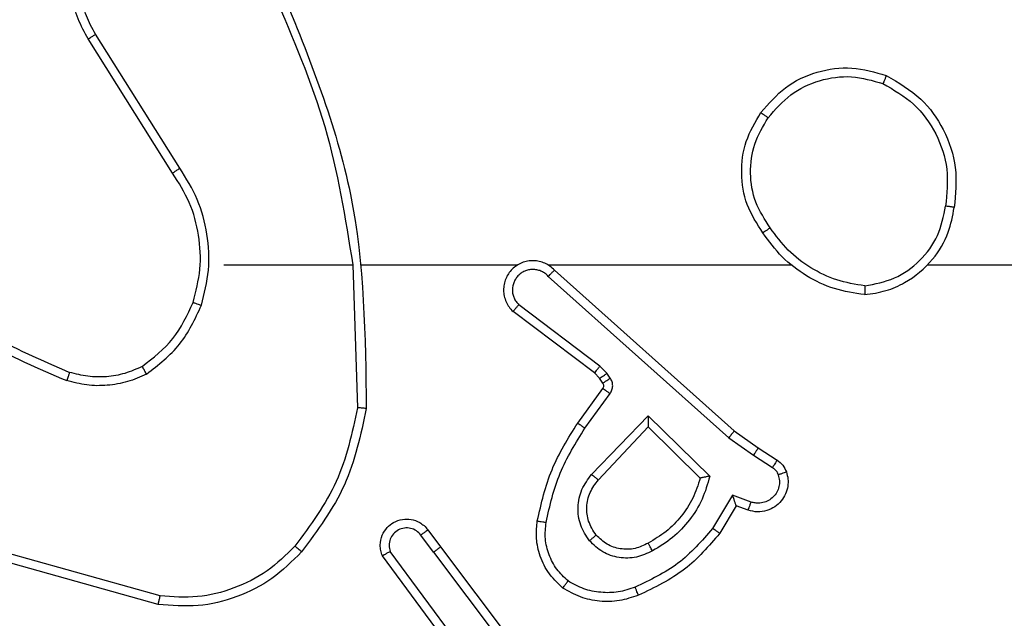
# Model space of a CAD drawing. Units: millimetres. Extents: x -4534 to 372555, y -3372 to 4856.
# Drawn here: x -865 to -843, y 2798 to 2812 of the extents above; entities that cross this region are included whole.
import ezdxf

# ---------------------------------------------------------------- set-up
doc = ezdxf.new("R2010")
doc.units = ezdxf.units.MM
doc.layers.add('Toestel 2D', color=7, linetype='Continuous', lineweight=20)

# ---------------------------------------------------------------- blocks, each defined once
blk = doc.blocks.new('1417')
at = {"color": 7, "linetype": 'Continuous', "lineweight": 25}
for p, q in [((422.4675, 1074.1278), (422.2751, 1074.4337)), ((422.484, 1074.1391), (422.2919, 1074.4445)), ((422.5843, 1073.9185), (422.878, 1073.9185)), ((422.8777, 1073.9185), (422.8887, 1073.593)), ((422.8981, 1073.9185), (423.2536, 1073.9185)), ((423.3227, 1073.9185), (423.8768, 1073.9185)), ((424.187, 1073.9185), (425.7843, 1073.9185)), ((423.3232, 1073.8924), (423.7345, 1073.5245)), ((423.3372, 1073.9066), (423.7468, 1073.5402)), ((423.4409, 1073.688), (423.2559, 1073.8277)), ((423.4287, 1073.6721), (423.2429, 1073.8124)), ((423.4569, 1073.6714), (423.4409, 1073.688)), ((423.4403, 1073.6601), (423.4287, 1073.6721)), ((423.4645, 1073.6604), (423.4569, 1073.6714)), ((423.4479, 1073.6491), (423.4403, 1073.6601)), ((423.3903, 1073.558), (423.4477, 1073.6369)), ((423.4067, 1073.5462), (423.4641, 1073.6251)), ((423.422, 1073.4408), (423.5505, 1073.5742)), ((423.5505, 1073.5742), (423.6912, 1073.4369)), ((423.4373, 1073.4282), (423.5509, 1073.5491)), ((423.5509, 1073.5491), (423.6694, 1073.4325)), ((423.7468, 1073.5402), (423.8014, 1073.5013)), ((423.7345, 1073.5245), (423.7905, 1073.4846)), ((423.7905, 1073.4846), (423.8339, 1073.4567)), ((423.8014, 1073.5013), (423.8445, 1073.4736)), ((423.743, 1073.3932), (423.6976, 1073.3177)), ((423.7854, 1073.3779), (423.743, 1073.3932)), ((423.7515, 1073.3689), (423.714, 1073.3067)), ((423.7785, 1073.3592), (423.7515, 1073.3689)), ((423.0491, 1073.3143), (423.0775, 1073.2755)), ((423.0616, 1073.2635), (423.033, 1073.3024)), ((422.439, 1073.1637), (422.0859, 1073.2629)), ((423.1313, 1073.0379), (422.963, 1073.2653)), ((423.0616, 1073.2635), (423.2876, 1072.9637)), ((423.0775, 1073.2755), (423.3028, 1072.9768)), ((422.4348, 1073.1443), (422.0796, 1073.2441)), ((423.1156, 1073.0254), (422.9453, 1073.2556))]:
    blk.add_line(p, q, dxfattribs=at)
for points, knots in [([(422.2751, 1074.4337), (422.2668, 1074.4487), (422.2501, 1074.4786), (422.2383, 1074.5292), (422.2372, 1074.5808), (422.2475, 1074.6308), (422.2682, 1074.6771), (422.2985, 1074.7182), (422.3381, 1074.7525), (422.3833, 1074.7765), (422.4316, 1074.7898), (422.4808, 1074.7929), (422.5316, 1074.7851), (422.5926, 1074.7611), (422.643, 1074.7192), (422.6826, 1074.6605), (422.6928, 1074.622), (422.6989, 1074.5988)], [0, 0, 0, 0, 0.062543, 0.125083, 0.18763, 0.250177, 0.310207, 0.371909, 0.435277, 0.500309, 0.557569, 0.617264, 0.679397, 0.743965, 0.8553, 0.912915, 1, 1, 1, 1]), ([(422.2919, 1074.4445), (422.2843, 1074.4582), (422.2691, 1074.4856), (422.2583, 1074.5318), (422.2573, 1074.579), (422.2668, 1074.6253), (422.2862, 1074.6684), (422.3147, 1074.7061), (422.3506, 1074.7368), (422.3925, 1074.7586), (422.4382, 1074.7709), (422.4854, 1074.7727), (422.5319, 1074.7642), (422.5753, 1074.7456), (422.6137, 1074.718), (422.6449, 1074.6826), (422.6682, 1074.6412), (422.6755, 1074.6107), (422.6792, 1074.5955)], [0, 0, 0, 0, 0.0625076, 0.1250153, 0.187506, 0.2500166, 0.3125031, 0.3750115, 0.437509, 0.5000071, 0.5625062, 0.6249987, 0.687513, 0.7499882, 0.8124966, 0.8749944, 0.9375034, 1, 1, 1, 1]), ([(422.7167, 1074.5431), (422.7787, 1074.3905), (422.9025, 1074.0853), (422.9066, 1073.7559), (422.9086, 1073.5912)], [0, 0, 0, 0, 0.4999989, 1, 1, 1, 1]), ([(422.699, 1074.5346), (422.7416, 1074.4356), (422.8268, 1074.2377), (422.8609, 1074.0249), (422.878, 1073.9185)], [0, 0, 0, 0, 0.499995, 1, 1, 1, 1]), ([(422.2751, 1074.4337), (422.2754, 1074.4338), (422.2759, 1074.4342), (422.2798, 1074.4367), (422.2853, 1074.4402), (422.2897, 1074.4431), (422.2919, 1074.4445)], [0, 0, 0, 0, 0.250257, 0.499883, 0.749754, 1, 1, 1, 1]), ([(423.8076, 1074.2657), (423.8252, 1074.2861), (423.8603, 1074.3269), (423.9345, 1074.3615), (424.0156, 1074.373), (424.0673, 1074.3578), (424.0931, 1074.3503)], [0, 0, 0, 0, 0.250005, 0.5, 0.75, 1, 1, 1, 1]), ([(423.8241, 1074.2541), (423.8403, 1074.2727), (423.8725, 1074.31), (423.9403, 1074.342), (424.0146, 1074.3525), (424.0619, 1074.3388), (424.0856, 1074.332)], [0, 0, 0, 0, 0.249958, 0.499922, 0.749754, 1, 1, 1, 1]), ([(424.0931, 1074.3503), (424.0931, 1074.35), (424.0929, 1074.3496), (424.0918, 1074.3466), (424.0903, 1074.3431), (424.089, 1074.3398), (424.0874, 1074.336), (424.0862, 1074.3333), (424.0856, 1074.332)], [0, 0, 0, 0, 0.216645, 0.454979, 0.582408, 0.716071, 0.855353, 1, 1, 1, 1]), ([(424.0931, 1074.3503), (424.1209, 1074.3341), (424.1739, 1074.3033), (424.2274, 1074.2275), (424.2569, 1074.1409), (424.2509, 1074.0801), (424.248, 1074.0497)], [0, 0, 0, 0, 0.262733, 0.499963, 0.750405, 1, 1, 1, 1]), ([(424.0856, 1074.332), (424.1102, 1074.3177), (424.1593, 1074.2893), (424.2096, 1074.2191), (424.2367, 1074.1373), (424.2313, 1074.0809), (424.2285, 1074.0527)], [0, 0, 0, 0, 0.250253, 0.500084, 0.750039, 1, 1, 1, 1]), ([(423.8121, 1073.9915), (423.7987, 1074.0124), (423.7721, 1074.0538), (423.7603, 1074.1277), (423.7696, 1074.2019), (423.7949, 1074.2444), (423.8076, 1074.2657)], [0, 0, 0, 0, 0.251976, 0.498542, 0.748894, 1, 1, 1, 1]), ([(423.8288, 1074.0031), (423.8165, 1074.0221), (423.7919, 1074.06), (423.7808, 1074.1278), (423.7896, 1074.1958), (423.8126, 1074.2346), (423.8241, 1074.2541)], [0, 0, 0, 0, 0.250212, 0.500058, 0.750034, 1, 1, 1, 1]), ([(423.8076, 1074.2657), (423.8079, 1074.2655), (423.8084, 1074.2651), (423.8122, 1074.2625), (423.8177, 1074.2586), (423.822, 1074.2556), (423.8241, 1074.2541)], [0, 0, 0, 0, 0.249822, 0.499655, 0.749882, 1, 1, 1, 1]), ([(422.4675, 1074.1278), (422.4676, 1074.128), (422.468, 1074.1282), (422.4703, 1074.1298), (422.4733, 1074.1319), (422.4764, 1074.1339), (422.48, 1074.1364), (422.4827, 1074.1382), (422.484, 1074.1391)], [0, 0, 0, 0, 0.195154, 0.426279, 0.555879, 0.694561, 0.842742, 1, 1, 1, 1]), ([(422.5331, 1073.8265), (422.5398, 1073.8531), (422.5531, 1073.9063), (422.5483, 1073.989), (422.5275, 1074.0692), (422.4985, 1074.1158), (422.484, 1074.1391)], [0, 0, 0, 0, 0.249921, 0.499983, 0.750055, 1, 1, 1, 1]), ([(422.5142, 1073.833), (422.5206, 1073.8581), (422.5334, 1073.9083), (422.5291, 1073.9865), (422.509, 1074.0621), (422.4813, 1074.1059), (422.4675, 1074.1278)], [0, 0, 0, 0, 0.2499933, 0.5000078, 0.7500039, 1, 1, 1, 1]), ([(424.0439, 1073.8507), (424.0603, 1073.853), (424.092, 1073.8576), (424.1471, 1073.8819), (424.1993, 1073.9256), (424.2366, 1073.9878), (424.2444, 1074.0304), (424.248, 1074.0497)], [0, 0, 0, 0, 0.160458, 0.310884, 0.580408, 0.810173, 1, 1, 1, 1]), ([(424.0443, 1073.8707), (424.0674, 1073.8751), (424.1136, 1073.884), (424.1718, 1073.9259), (424.2142, 1073.9836), (424.2238, 1074.0297), (424.2285, 1074.0527)], [0, 0, 0, 0, 0.250291, 0.500087, 0.75005, 1, 1, 1, 1]), ([(424.248, 1074.0497), (424.2477, 1074.0497), (424.2472, 1074.0498), (424.2441, 1074.0503), (424.2404, 1074.0509), (424.2369, 1074.0514), (424.2329, 1074.052), (424.23, 1074.0525), (424.2285, 1074.0527)], [0, 0, 0, 0, 0.219188, 0.458082, 0.585785, 0.718411, 0.856808, 1, 1, 1, 1]), ([(423.8288, 1074.0031), (423.8275, 1074.0022), (423.8251, 1074.0005), (423.8216, 1073.9981), (423.8186, 1073.996), (423.8155, 1073.9938), (423.8128, 1073.9919), (423.8123, 1073.9916), (423.8121, 1073.9915)], [0, 0, 0, 0, 0.1451371, 0.2845616, 0.4183024, 0.5460747, 0.7842655, 1, 1, 1, 1]), ([(424.0443, 1073.8707), (424.0227, 1073.8743), (423.9795, 1073.8813), (423.9203, 1073.9104), (423.8675, 1073.9501), (423.8417, 1073.9854), (423.8288, 1074.0031)], [0, 0, 0, 0, 0.249906, 0.500009, 0.750087, 1, 1, 1, 1]), ([(424.0439, 1073.8507), (424.0207, 1073.8542), (423.9742, 1073.8613), (423.9103, 1073.8919), (423.8537, 1073.9346), (423.826, 1073.9726), (423.8121, 1073.9915)], [0, 0, 0, 0, 0.249999, 0.500001, 0.750007, 1, 1, 1, 1]), ([(423.3372, 1073.9066), (423.334, 1073.9097), (423.3275, 1073.916), (423.3157, 1073.9226), (423.3029, 1073.9269), (423.2895, 1073.9286), (423.2761, 1073.9275), (423.2631, 1073.9238), (423.2511, 1073.9175), (423.2373, 1073.9063), (423.2272, 1073.8911), (423.2222, 1073.8742), (423.221, 1073.8607), (423.2225, 1073.8473), (423.2267, 1073.8343), (423.2334, 1073.8223), (423.2397, 1073.8157), (423.2429, 1073.8124)], [0, 0, 0, 0, 0.062536, 0.125057, 0.187585, 0.250112, 0.312636, 0.375163, 0.437701, 0.500227, 0.62226, 0.684189, 0.74655, 0.80929, 0.87245, 0.936031, 1, 1, 1, 1]), ([(423.3232, 1073.8924), (423.321, 1073.8946), (423.3166, 1073.8991), (423.3084, 1073.9039), (423.2995, 1073.9071), (423.2901, 1073.9084), (423.2807, 1073.9079), (423.2716, 1073.9054), (423.2631, 1073.9012), (423.2556, 1073.8953), (423.2495, 1073.8881), (423.2435, 1073.8771), (423.2409, 1073.8645), (423.2422, 1073.852), (423.245, 1073.843), (423.2495, 1073.8346), (423.2538, 1073.83), (423.2559, 1073.8277)], [0, 0, 0, 0, 0.06253, 0.125084, 0.187617, 0.250179, 0.312682, 0.375181, 0.437721, 0.500296, 0.562823, 0.625334, 0.749831, 0.812263, 0.874821, 0.937438, 1, 1, 1, 1]), ([(423.3372, 1073.9066), (423.337, 1073.9064), (423.3367, 1073.9061), (423.3344, 1073.9037), (423.3317, 1073.901), (423.3292, 1073.8984), (423.3263, 1073.8955), (423.3243, 1073.8935), (423.3232, 1073.8924)], [0, 0, 0, 0, 0.219565, 0.458782, 0.586458, 0.719268, 0.857124, 1, 1, 1, 1]), ([(421.867, 1073.8663), (421.9223, 1073.8233), (422.0329, 1073.7373), (422.1618, 1073.6823), (422.2262, 1073.6547)], [0, 0, 0, 0, 0.5000053, 1, 1, 1, 1]), ([(421.8801, 1073.8816), (421.9338, 1073.8397), (422.0424, 1073.7551), (422.1689, 1073.701), (422.2329, 1073.6736)], [0, 0, 0, 0, 0.494661, 1, 1, 1, 1]), ([(424.0443, 1073.8707), (424.0443, 1073.8692), (424.0443, 1073.8663), (424.0442, 1073.8622), (424.0442, 1073.8586), (424.0441, 1073.8547), (424.044, 1073.8514), (424.0439, 1073.8509), (424.0439, 1073.8507)], [0, 0, 0, 0, 0.1437731, 0.282325, 0.415386, 0.5431152, 0.7817826, 1, 1, 1, 1]), ([(422.3981, 1073.687), (422.4233, 1073.7066), (422.4739, 1073.7458), (422.5008, 1073.8039), (422.5142, 1073.833)], [0, 0, 0, 0, 0.5000036, 1, 1, 1, 1]), ([(422.4081, 1073.6697), (422.4353, 1073.6907), (422.4897, 1073.7329), (422.5187, 1073.7953), (422.5331, 1073.8265)], [0, 0, 0, 0, 0.499993, 1, 1, 1, 1]), ([(422.5142, 1073.833), (422.5145, 1073.8329), (422.5151, 1073.8326), (422.5194, 1073.8311), (422.5257, 1073.829), (422.5307, 1073.8273), (422.5331, 1073.8265)], [0, 0, 0, 0, 0.250248, 0.499911, 0.749856, 1, 1, 1, 1]), ([(423.2429, 1073.8124), (423.243, 1073.8124), (423.2431, 1073.8125), (423.2442, 1073.8138), (423.2466, 1073.8166), (423.2509, 1073.8218), (423.2543, 1073.8257), (423.2559, 1073.8277)], [0, 0, 0, 0, 0.128609, 0.2563, 0.507771, 0.755375, 1, 1, 1, 1]), ([(422.3981, 1073.687), (422.3851, 1073.6812), (422.3591, 1073.6696), (422.3169, 1073.6625), (422.2741, 1073.6628), (422.2466, 1073.67), (422.2329, 1073.6736)], [0, 0, 0, 0, 0.250007, 0.500004, 0.750005, 1, 1, 1, 1]), ([(422.4081, 1073.6697), (422.4072, 1073.6712), (422.4055, 1073.6741), (422.4033, 1073.678), (422.4014, 1073.6813), (422.3997, 1073.6843), (422.3983, 1073.6865), (422.3981, 1073.6869), (422.3981, 1073.687)], [0, 0, 0, 0, 0.167205, 0.322689, 0.465521, 0.596168, 0.82163, 1, 1, 1, 1]), ([(423.4287, 1073.6721), (423.429, 1073.6724), (423.4295, 1073.673), (423.4327, 1073.6772), (423.4368, 1073.6825), (423.4395, 1073.6862), (423.4409, 1073.688)], [0, 0, 0, 0, 0.279389, 0.559118, 0.779529, 1, 1, 1, 1]), ([(422.2329, 1073.6736), (422.2328, 1073.6735), (422.2327, 1073.6731), (422.2318, 1073.6706), (422.2306, 1073.6673), (422.2294, 1073.6638), (422.2279, 1073.6595), (422.2268, 1073.6564), (422.2262, 1073.6547)], [0, 0, 0, 0, 0.181379, 0.408206, 0.538626, 0.680858, 0.834823, 1, 1, 1, 1]), ([(422.4081, 1073.6697), (422.3938, 1073.6633), (422.3653, 1073.6505), (422.3187, 1073.6428), (422.2716, 1073.6428), (422.2413, 1073.6508), (422.2262, 1073.6547)], [0, 0, 0, 0, 0.249952, 0.500005, 0.750059, 1, 1, 1, 1]), ([(423.4403, 1073.6601), (423.4406, 1073.6603), (423.4413, 1073.6607), (423.4457, 1073.6637), (423.4512, 1073.6674), (423.455, 1073.6701), (423.4569, 1073.6714)], [0, 0, 0, 0, 0.279629, 0.559108, 0.779575, 1, 1, 1, 1]), ([(423.4477, 1073.6369), (423.4483, 1073.6378), (423.4494, 1073.6396), (423.4499, 1073.6428), (423.4495, 1073.6461), (423.4484, 1073.6481), (423.4479, 1073.6491)], [0, 0, 0, 0, 0.237602, 0.48322, 0.737272, 1, 1, 1, 1]), ([(423.4479, 1073.6491), (423.4482, 1073.6493), (423.4489, 1073.6497), (423.4533, 1073.6527), (423.4588, 1073.6565), (423.4626, 1073.6591), (423.4645, 1073.6604)], [0, 0, 0, 0, 0.279624, 0.559105, 0.779573, 1, 1, 1, 1]), ([(423.4641, 1073.6251), (423.4657, 1073.6278), (423.4689, 1073.6332), (423.4704, 1073.6427), (423.4692, 1073.6522), (423.4661, 1073.6577), (423.4645, 1073.6604)], [0, 0, 0, 0, 0.2499209, 0.4998381, 0.7497363, 1, 1, 1, 1]), ([(423.4477, 1073.6369), (423.4481, 1073.6367), (423.4487, 1073.6363), (423.4531, 1073.6331), (423.4585, 1073.6292), (423.4622, 1073.6265), (423.4641, 1073.6251)], [0, 0, 0, 0, 0.279897, 0.559232, 0.779445, 1, 1, 1, 1]), ([(422.8887, 1073.593), (422.8764, 1073.5353), (422.8516, 1073.4198), (422.7813, 1073.3249), (422.7461, 1073.2774)], [0, 0, 0, 0, 0.500009, 1, 1, 1, 1]), ([(422.9086, 1073.5912), (422.896, 1073.5314), (422.8706, 1073.4117), (422.7977, 1073.3135), (422.7612, 1073.2644)], [0, 0, 0, 0, 0.500005, 1, 1, 1, 1]), ([(422.9086, 1073.5912), (422.9084, 1073.5912), (422.908, 1073.5912), (422.9049, 1073.5915), (422.9012, 1073.5918), (422.8976, 1073.5922), (422.8934, 1073.5926), (422.8903, 1073.5929), (422.8887, 1073.593)], [0, 0, 0, 0, 0.204862, 0.439245, 0.568167, 0.704465, 0.848476, 1, 1, 1, 1]), ([(423.5505, 1073.5742), (423.5505, 1073.5705), (423.5506, 1073.5646), (423.5508, 1073.5579), (423.5509, 1073.5538), (423.5509, 1073.5512), (423.5509, 1073.5495), (423.5509, 1073.5493), (423.5509, 1073.5491)], [0, 0, 0, 0, 0.308424, 0.501824, 0.641655, 0.77013, 0.889107, 1, 1, 1, 1]), ([(423.2983, 1073.3349), (423.3074, 1073.3747), (423.3255, 1073.4542), (423.3687, 1073.5234), (423.3903, 1073.558)], [0, 0, 0, 0, 0.500228, 1, 1, 1, 1]), ([(423.3903, 1073.558), (423.3906, 1073.5578), (423.3911, 1073.5575), (423.3949, 1073.5548), (423.4003, 1073.5509), (423.4046, 1073.5478), (423.4067, 1073.5462)], [0, 0, 0, 0, 0.2498485, 0.4996701, 0.7498646, 1, 1, 1, 1]), ([(423.3182, 1073.3314), (423.3269, 1073.3697), (423.3444, 1073.4463), (423.386, 1073.5129), (423.4067, 1073.5462)], [0, 0, 0, 0, 0.500002, 1, 1, 1, 1]), ([(423.7468, 1073.5402), (423.7467, 1073.54), (423.7465, 1073.5397), (423.7447, 1073.5373), (423.7424, 1073.5345), (423.7402, 1073.5316), (423.7375, 1073.5282), (423.7356, 1073.5257), (423.7345, 1073.5245)], [0, 0, 0, 0, 0.198816, 0.431204, 0.560032, 0.697966, 0.844719, 1, 1, 1, 1]), ([(423.8014, 1073.5013), (423.8013, 1073.5011), (423.8011, 1073.5006), (423.7993, 1073.4979), (423.7972, 1073.4947), (423.7953, 1073.4917), (423.793, 1073.4883), (423.7913, 1073.4858), (423.7905, 1073.4846)], [0, 0, 0, 0, 0.217081, 0.455412, 0.582765, 0.716156, 0.855362, 1, 1, 1, 1]), ([(423.8445, 1073.4736), (423.8443, 1073.4733), (423.8439, 1073.4726), (423.8412, 1073.4681), (423.8377, 1073.4625), (423.8352, 1073.4586), (423.8339, 1073.4567)], [0, 0, 0, 0, 0.279661, 0.559112, 0.779369, 1, 1, 1, 1]), ([(423.8445, 1073.4736), (423.8492, 1073.47), (423.8586, 1073.4627), (423.8634, 1073.4519), (423.8658, 1073.4464)], [0, 0, 0, 0, 0.4999885, 1, 1, 1, 1]), ([(423.417, 1073.2895), (423.4094, 1073.3011), (423.3943, 1073.3243), (423.389, 1073.3662), (423.3973, 1073.4075), (423.4138, 1073.4297), (423.422, 1073.4408)], [0, 0, 0, 0, 0.25032, 0.500124, 0.75004, 1, 1, 1, 1]), ([(423.422, 1073.4408), (423.4234, 1073.4397), (423.4259, 1073.4376), (423.4294, 1073.4348), (423.4322, 1073.4325), (423.4349, 1073.4303), (423.4369, 1073.4286), (423.4372, 1073.4283), (423.4373, 1073.4282)], [0, 0, 0, 0, 0.16551, 0.319605, 0.461879, 0.592386, 0.818904, 1, 1, 1, 1]), ([(423.8658, 1073.4464), (423.8672, 1073.4412), (423.8701, 1073.4305), (423.8694, 1073.4132), (423.8644, 1073.3958), (423.8545, 1073.3797), (423.8398, 1073.3663), (423.8212, 1073.3574), (423.7998, 1073.354), (423.7857, 1073.3574), (423.7785, 1073.3592)], [0, 0, 0, 0, 0.1059181, 0.2173012, 0.334136, 0.4564242, 0.5841412, 0.7173339, 0.8559488, 1, 1, 1, 1]), ([(423.8472, 1073.4398), (423.8483, 1073.4354), (423.8506, 1073.4266), (423.8492, 1073.4129), (423.8443, 1073.4001), (423.8361, 1073.3891), (423.8251, 1073.3808), (423.8123, 1073.3759), (423.8003, 1073.3749), (423.7913, 1073.3761), (423.787, 1073.3774), (423.7854, 1073.3779)], [0, 0, 0, 0, 0.12488, 0.249704, 0.374663, 0.49979, 0.625308, 0.749754, 0.874735, 0.953629, 1, 1, 1, 1]), ([(423.8339, 1073.4567), (423.8369, 1073.4544), (423.8427, 1073.4499), (423.8457, 1073.4432), (423.8472, 1073.4398)], [0, 0, 0, 0, 0.500047, 1, 1, 1, 1]), ([(423.8658, 1073.4464), (423.8655, 1073.4463), (423.865, 1073.4461), (423.8607, 1073.4445), (423.8545, 1073.4424), (423.8497, 1073.4407), (423.8472, 1073.4398)], [0, 0, 0, 0, 0.250475, 0.500292, 0.749814, 1, 1, 1, 1]), ([(423.4322, 1073.3024), (423.4256, 1073.3127), (423.4132, 1073.3322), (423.4094, 1073.3672), (423.4163, 1073.4009), (423.4304, 1073.4192), (423.4373, 1073.4282)], [0, 0, 0, 0, 0.265186, 0.499933, 0.752689, 1, 1, 1, 1]), ([(423.6694, 1073.4325), (423.6643, 1073.417), (423.6543, 1073.3858), (423.6271, 1073.3447), (423.5929, 1073.3092), (423.5647, 1073.2925), (423.5506, 1073.2842)], [0, 0, 0, 0, 0.250026, 0.500004, 0.750011, 1, 1, 1, 1]), ([(423.6912, 1073.4369), (423.6861, 1073.4191), (423.6759, 1073.3836), (423.6461, 1073.3364), (423.6082, 1073.2953), (423.5765, 1073.2762), (423.5607, 1073.2667)], [0, 0, 0, 0, 0.24993, 0.50001, 0.75008, 1, 1, 1, 1]), ([(423.6912, 1073.4369), (423.6893, 1073.4365), (423.6858, 1073.4358), (423.6807, 1073.4348), (423.6764, 1073.4338), (423.6731, 1073.4332), (423.671, 1073.4328), (423.6696, 1073.4326), (423.6694, 1073.4325), (423.6694, 1073.4325)], [0, 0, 0, 0, 0.177343, 0.319914, 0.500841, 0.636349, 0.764548, 0.885454, 1, 1, 1, 1]), ([(423.7515, 1073.3689), (423.7514, 1073.3691), (423.7514, 1073.3693), (423.7508, 1073.371), (423.7499, 1073.3735), (423.7485, 1073.3776), (423.7463, 1073.3842), (423.7443, 1073.3898), (423.743, 1073.3932)], [0, 0, 0, 0, 0.111166, 0.229658, 0.358227, 0.497603, 0.702811, 1, 1, 1, 1]), ([(423.7785, 1073.3592), (423.7786, 1073.3595), (423.7788, 1073.3601), (423.7805, 1073.3643), (423.7827, 1073.3706), (423.7845, 1073.3755), (423.7854, 1073.3779)], [0, 0, 0, 0, 0.250437, 0.500138, 0.750022, 1, 1, 1, 1]), ([(422.9453, 1073.2556), (422.9439, 1073.2596), (422.9411, 1073.2675), (422.9399, 1073.2834), (422.9437, 1073.302), (422.9551, 1073.3198), (422.9712, 1073.3327), (422.9905, 1073.3393), (423.0114, 1073.3392), (423.0281, 1073.3331), (423.0408, 1073.3242), (423.0462, 1073.3177), (423.0491, 1073.3143)], [0, 0, 0, 0, 0.072766, 0.142631, 0.273141, 0.392264, 0.499918, 0.623589, 0.73519, 0.85496, 0.924364, 1, 1, 1, 1]), ([(423.3562, 1073.1819), (423.344, 1073.1936), (423.3209, 1073.216), (423.302, 1073.2581), (423.2944, 1073.2981), (423.2971, 1073.3232), (423.2983, 1073.3349)], [0, 0, 0, 0, 0.294186, 0.558953, 0.79425, 1, 1, 1, 1]), ([(423.2983, 1073.3349), (423.2986, 1073.3348), (423.2993, 1073.3347), (423.3038, 1073.3339), (423.3104, 1073.3327), (423.3156, 1073.3319), (423.3182, 1073.3314)], [0, 0, 0, 0, 0.249804, 0.500161, 0.749801, 1, 1, 1, 1]), ([(423.3683, 1073.1979), (423.3592, 1073.2065), (423.3411, 1073.2237), (423.3238, 1073.2574), (423.3147, 1073.2941), (423.317, 1073.319), (423.3182, 1073.3314)], [0, 0, 0, 0, 0.250048, 0.499995, 0.749965, 1, 1, 1, 1]), ([(423.033, 1073.3024), (423.0298, 1073.306), (423.0234, 1073.3131), (423.0098, 1073.3187), (422.9953, 1073.3194), (422.9815, 1073.315), (422.97, 1073.306), (422.9626, 1073.2936), (422.9596, 1073.2792), (422.9619, 1073.2699), (422.963, 1073.2653)], [0, 0, 0, 0, 0.125086, 0.250035, 0.375055, 0.500024, 0.625031, 0.749979, 0.875036, 1, 1, 1, 1]), ([(423.0491, 1073.3143), (423.0488, 1073.3141), (423.0483, 1073.3137), (423.0447, 1073.311), (423.0393, 1073.3071), (423.0351, 1073.304), (423.033, 1073.3024)], [0, 0, 0, 0, 0.250269, 0.499997, 0.749846, 1, 1, 1, 1]), ([(423.6976, 1073.3177), (423.6728, 1073.2892), (423.6233, 1073.2323), (423.5551, 1073.1999), (423.521, 1073.1837)], [0, 0, 0, 0, 0.499989, 1, 1, 1, 1]), ([(423.714, 1073.3067), (423.6888, 1073.2774), (423.637, 1073.2172), (423.5653, 1073.183), (423.5284, 1073.1653)], [0, 0, 0, 0, 0.48537, 1, 1, 1, 1]), ([(423.714, 1073.3067), (423.7138, 1073.3068), (423.7134, 1073.307), (423.7109, 1073.3087), (423.7078, 1073.3108), (423.7049, 1073.3128), (423.7014, 1073.3151), (423.6989, 1073.3168), (423.6976, 1073.3177)], [0, 0, 0, 0, 0.2071752, 0.4416991, 0.5705639, 0.7063643, 0.849599, 1, 1, 1, 1]), ([(423.4322, 1073.3024), (423.432, 1073.3022), (423.4315, 1073.3018), (423.428, 1073.2988), (423.423, 1073.2945), (423.419, 1073.2912), (423.417, 1073.2895)], [0, 0, 0, 0, 0.249939, 0.499855, 0.749652, 1, 1, 1, 1]), ([(423.5607, 1073.2667), (423.5487, 1073.261), (423.5247, 1073.2496), (423.4843, 1073.2494), (423.4458, 1073.262), (423.4266, 1073.2803), (423.417, 1073.2895)], [0, 0, 0, 0, 0.24995, 0.499902, 0.749706, 1, 1, 1, 1]), ([(423.5506, 1073.2842), (423.5409, 1073.2795), (423.521, 1073.2697), (423.4875, 1073.2696), (423.4557, 1073.28), (423.4401, 1073.2949), (423.4322, 1073.3024)], [0, 0, 0, 0, 0.246838, 0.507831, 0.749907, 1, 1, 1, 1]), ([(423.5607, 1073.2667), (423.5597, 1073.2683), (423.5579, 1073.2715), (423.5555, 1073.2756), (423.5536, 1073.2789), (423.552, 1073.2818), (423.5508, 1073.2839), (423.5507, 1073.2841), (423.5506, 1073.2842)], [0, 0, 0, 0, 0.180086, 0.344866, 0.493144, 0.625999, 0.84449, 1, 1, 1, 1]), ([(422.7612, 1073.2644), (422.7398, 1073.243), (422.6968, 1073.2), (422.6147, 1073.1591), (422.5256, 1073.137), (422.4651, 1073.1419), (422.4348, 1073.1443)], [0, 0, 0, 0, 0.2499967, 0.5000013, 0.7499999, 1, 1, 1, 1]), ([(422.7461, 1073.2774), (422.7259, 1073.2573), (422.6853, 1073.2172), (422.6079, 1073.1792), (422.5244, 1073.1576), (422.4675, 1073.1617), (422.439, 1073.1637)], [0, 0, 0, 0, 0.249867, 0.499993, 0.750127, 1, 1, 1, 1]), ([(422.7612, 1073.2644), (422.7609, 1073.2647), (422.7604, 1073.2652), (422.7563, 1073.2686), (422.7514, 1073.2729), (422.7479, 1073.2759), (422.7461, 1073.2774)], [0, 0, 0, 0, 0.2799, 0.558808, 0.779339, 1, 1, 1, 1]), ([(422.9453, 1073.2556), (422.9454, 1073.2557), (422.9455, 1073.2557), (422.9467, 1073.2564), (422.9484, 1073.2573), (422.9515, 1073.259), (422.9563, 1073.2617), (422.9608, 1073.2641), (422.963, 1073.2653)], [0, 0, 0, 0, 0.132112, 0.262272, 0.390419, 0.516178, 0.761796, 1, 1, 1, 1]), ([(423.0616, 1073.2635), (423.0637, 1073.265), (423.0679, 1073.2681), (423.0732, 1073.2721), (423.0768, 1073.2749), (423.0773, 1073.2753), (423.0775, 1073.2755)], [0, 0, 0, 0, 0.250165, 0.500096, 0.749726, 1, 1, 1, 1]), ([(423.3562, 1073.1819), (423.3564, 1073.1821), (423.3568, 1073.1825), (423.3588, 1073.1852), (423.3612, 1073.1883), (423.3633, 1073.1912), (423.3657, 1073.1944), (423.3674, 1073.1967), (423.3683, 1073.1979)], [0, 0, 0, 0, 0.227189, 0.469068, 0.595877, 0.72695, 0.861661, 1, 1, 1, 1]), ([(423.521, 1073.1837), (423.5084, 1073.1795), (423.4831, 1073.171), (423.4428, 1073.1707), (423.4032, 1073.1784), (423.3799, 1073.1914), (423.3683, 1073.1979)], [0, 0, 0, 0, 0.249875, 0.4999936, 0.7501182, 1, 1, 1, 1]), ([(423.5284, 1073.1653), (423.5141, 1073.1605), (423.4856, 1073.1508), (423.44, 1073.1503), (423.3955, 1073.1595), (423.3693, 1073.1744), (423.3562, 1073.1819)], [0, 0, 0, 0, 0.250001, 0.500002, 0.750003, 1, 1, 1, 1]), ([(423.5284, 1073.1653), (423.5283, 1073.1656), (423.5281, 1073.1662), (423.5265, 1073.1704), (423.524, 1073.1765), (423.522, 1073.1813), (423.521, 1073.1837)], [0, 0, 0, 0, 0.250425, 0.500196, 0.749827, 1, 1, 1, 1]), ([(422.4348, 1073.1443), (422.4348, 1073.1445), (422.4349, 1073.1449), (422.4355, 1073.1478), (422.4363, 1073.1514), (422.4371, 1073.1549), (422.438, 1073.1591), (422.4387, 1073.1622), (422.439, 1073.1637)], [0, 0, 0, 0, 0.202226, 0.435567, 0.564234, 0.701394, 0.846905, 1, 1, 1, 1])]:
    blk.add_open_spline(points, degree=3, knots=knots, dxfattribs=at)
blk = doc.blocks.new('VPL-05-WD1417')
at = {"layer": 'Toestel 2D', "color": 0, "xscale": 10, "yscale": 10, "zscale": 10}
blk.add_blockref('1417', (-5086.371, -7932.731), dxfattribs=at)

msp = doc.modelspace()

# ---------------------------------------------------------------- block references
msp.add_blockref('VPL-05-WD1417', (0, 0))

doc.saveas('drawing.dxf')
